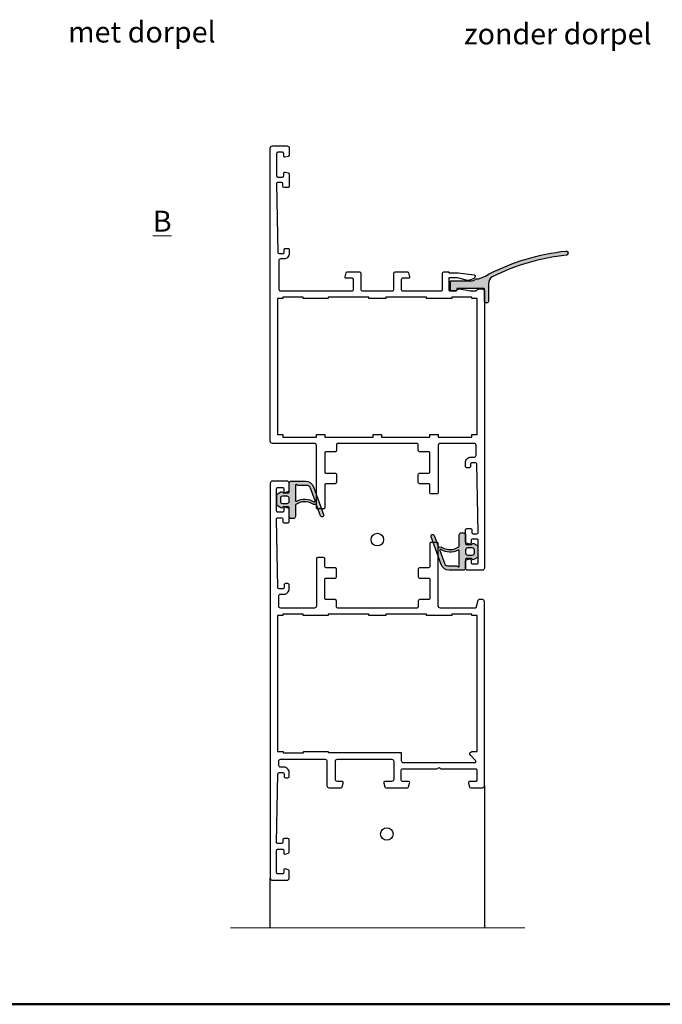
# Model space of a CAD drawing. Units: millimetres. Extents: x 18923 to 46801, y -14012 to -2.
# Drawn here: x 32832 to 35127, y -6961 to -3444 of the extents above; entities that cross this region are included whole.
import ezdxf

# ---------------------------------------------------------------- set-up
doc = ezdxf.new("R2010")
doc.units = ezdxf.units.MM
doc.header["$LTSCALE"] = 0.5
for name, color, linetype, lineweight in [('Border', 7, 'Continuous', 25), ('Detail boundary', 7, 'Continuous', 20), ('Maatlijnen', 7, 'Continuous', 9)]:
    doc.layers.add(name, color=color, linetype=linetype, lineweight=lineweight)
doc.layers.add('Constraint', color=125, linetype='Continuous', plot=False, transparency=0.5)
doc.styles.add('Arial 2.5', font='tahoma.ttf', dxfattribs={"height": 2.5})
doc.styles.add('Standard 50', font='arial.ttf')

# ---------------------------------------------------------------- blocks, each defined once
blk = doc.blocks.new('Borders Kader')
at = {"layer": 'Border', "lineweight": 50}
blk.add_line((584, 10), (20, 10), dxfattribs=at)
blk = doc.blocks.new('*U442')
at = {"transparency": 33554559}
h = blk.add_hatch(color=168, dxfattribs=at)
h.dxf.hatch_style = 1
h.paths.add_polyline_path([(1.95, -3, -0.414214), (1.65, -2.7), (1.65, -1.82, -0.227735), (1.84, -1.43, 0.370496), (1.91, -1.05), (1.51, -0.35, 0.267949), (1.07, -0.1), (-1.07, -0.1, 0.267949), (-1.51, -0.35), (-1.91, -1.05, 0.370496), (-1.84, -1.43, -0.227735), (-1.65, -1.82), (-1.65, -2.7, -0.414214), (-1.95, -3), (-3.95, -3, 0.414214), (-4.45, -3.5), (-4.45, -6.9, 0.315299), (-3.13, -8.78), (3.51, -11.2, 1), (3.79, -10.45), (1.25, -9.52, -0.387795), (1.07, -9.17, 0.205843), (0.97, -8.54, -0.318595), (1.23, -4.5), (3.95, -4.5, 0.57735), (4.38, -3.75, 0.57735), (3.95, -3)])
h.paths.add_polyline_path([(0.85, -2.5, -0.414214), (0.35, -3), (-0.35, -3, -0.414214), (-0.85, -2.5), (-0.85, -1.4, -0.414214), (-0.35, -0.9), (0.35, -0.9, -0.414214), (0.85, -1.4)], flags=16)
h.paths.add_polyline_path([(0.14, -4.5), (-3.45, -4.5, 0.720759), (-3.57, -4.86, -0.236068), (-3.45, -5.1), (-3.45, -7.11, 0.315299), (-2.79, -8.05), (0.22, -9.15, 0.711594), (0.46, -8.86, -0.265423), (0.32, -4.79, 0.564148)], flags=16)
for points in [[(0.97, -8.54, -0.306519), (1.13, -4.62, -0.238125), (1.38, -4.5), (3.95, -4.5, 0.414214), (4.45, -4), (4.45, -3.5, 0.414214), (3.95, -3), (1.95, -3, -0.414214), (1.65, -2.7), (1.65, -1.82, -0.227735), (1.84, -1.43, 0.370496), (1.91, -1.05), (1.51, -0.35, 0.267949), (1.07, -0.1), (-1.07, -0.1, 0.267949), (-1.51, -0.35), (-1.91, -1.05, 0.370496), (-1.84, -1.43, -0.227735), (-1.65, -1.82), (-1.65, -2.7, -0.414214), (-1.95, -3), (-3.95, -3, 0.414214), (-4.45, -3.5), (-4.45, -6.9, 0.315299), (-3.13, -8.78), (3.51, -11.2, 1), (3.79, -10.45), (1.25, -9.52, -0.387795), (1.07, -9.17, 0.205843)], [(0.85, -1.4), (0.85, -2.5, -0.414214), (0.35, -3), (-0.35, -3, -0.414214), (-0.85, -2.5), (-0.85, -1.4, -0.414214), (-0.35, -0.9), (0.35, -0.9, -0.414214)], [(0.46, -8.86, -0.711594), (0.22, -9.15), (-2.79, -8.05, -0.315299), (-3.45, -7.11), (-3.45, -5.1, 0.236068), (-3.57, -4.86, -0.720759), (-3.45, -4.5), (0.14, -4.5, -0.564148), (0.32, -4.79, 0.265423)]]:
    blk.add_lwpolyline(points, format="xyb", close=True)
blk = doc.blocks.new('constraint')
at = {"layer": 'Constraint'}
blk.add_circle((0, 0), 1.5, dxfattribs=at)
blk = doc.blocks.new('loopdeur buitendraaiend 95x51 [74473]')
for points in [[(52.3, 3.4, -0.414214), (52.8, 3.9), (57.1, 3.9, -0.414214), (57.6, 3.4), (57.6, 1.8, 0.493145), (57.98, 1.51), (58.88, 1.75, 0.339454), (59.1, 2.04), (59.1, 7.16, 0.339454), (58.88, 7.45), (57.98, 7.69, 0.493145), (57.6, 7.4), (57.6, 6, -0.414214), (57.3, 5.7), (54.9, 5.7, -0.414214), (54.6, 6), (54.6, 14.18), (54.3, 14.7), (54.6, 15.22), (54.6, 23.4, -0.414214), (54.9, 23.7), (57.3, 23.7, -0.414214), (57.6, 23.4), (57.6, 22, 0.493145), (57.98, 21.71), (58.88, 21.95, 0.339454), (59.1, 22.24), (59.1, 25, 0.414214), (58.6, 25.5), (16.8, 25.5), (14.8, 25.5, 0.414214), (14.3, 25), (14.3, 24.23, 0.339454), (14.52, 23.94), (16.3, 23.46), (16.3, 15, -0.414214), (15.8, 14.5), (1, 14.5, 0.414214), (0.7, 14.2), (0.7, 12.8, 0.414214), (1, 12.5), (6.4, 12.5, -0.414214), (6.7, 12.2), (6.7, 10.05, 0.414214), (7, 9.75), (8.9, 9.75, 0.414214), (9.2, 10.05), (9.2, 12.2, -0.414214), (9.5, 12.5), (14, 12.5, -0.414214), (14.3, 12.2), (14.3, 10.05, 0.414214), (14.6, 9.75), (16, 9.75, -0.414214), (16.3, 9.45), (16.3, -9.45, -0.414214), (16, -9.75), (14.6, -9.75, 0.414214), (14.3, -10.05), (14.3, -12.2, -0.414214), (14, -12.5), (9.5, -12.5, -0.414214), (9.2, -12.2), (9.2, -10.05, 0.414214), (8.9, -9.75), (7, -9.75, 0.414214), (6.7, -10.05), (6.7, -12.2, -0.414214), (6.4, -12.5), (4.6, -12.5, 0.414214), (4.3, -12.8), (4.3, -14.2, 0.414214), (4.6, -14.5), (15.8, -14.5, -0.414214), (16.3, -15), (16.3, -23, -0.414214), (15.8, -23.5), (13.5, -23.5, -0.414214), (13, -23), (13, -22.3, 0.414214), (11.7, -21), (10.8, -21, 0.414214), (10.5, -21.3), (10.5, -21.91, 0.419614), (10.81, -22.21), (11.39, -22.2, -0.419614), (11.7, -22.5), (11.7, -23.4, -0.408834), (11.41, -23.7), (-4.89, -24, -0.419614), (-5.2, -23.7), (-5.2, -22.8, -0.408834), (-4.91, -22.5), (-4.29, -22.49, 0.408834), (-4, -22.19), (-4, -21.3, 0.414214), (-4.3, -21), (-7.21, -21, 0.339454), (-7.5, -21.22), (-7.69, -21.92, 0.493145), (-7.4, -22.3), (-6.8, -22.3, -0.414214), (-6.5, -22.6), (-6.5, -23.7, -0.414214), (-6.8, -24), (-12.1, -24, -0.414214), (-12.4, -23.7), (-12.4, -22.6, -0.414214), (-12.1, -22.3), (-11.5, -22.3, 0.493145), (-11.21, -21.92), (-11.4, -21.22, 0.339454), (-11.69, -21), (-13.4, -21, 0.414214), (-13.9, -21.5), (-13.9, -25, 0.414214), (-13.4, -25.5), (80.6, -25.5, 0.414214), (81.1, -25), (81.1, -21.5, 0.414214), (80.6, -21), (78.89, -21, 0.339454), (78.6, -21.22), (78.41, -21.92, 0.493145), (78.7, -22.3), (79.3, -22.3, -0.414214), (79.6, -22.6), (79.6, -23.7, -0.414214), (79.3, -24), (74, -24, -0.414214), (73.7, -23.7), (73.7, -22.6, -0.414214), (74, -22.3), (74.6, -22.3, 0.493145), (74.89, -21.92), (74.7, -21.22, 0.339454), (74.41, -21), (71.5, -21, 0.414214), (71.2, -21.3), (71.2, -22.19, 0.408834), (71.49, -22.49), (72.11, -22.5, -0.408834), (72.4, -22.8), (72.4, -23.7, -0.419614), (72.09, -24), (55.79, -23.7, -0.408834), (55.5, -23.4), (55.5, -22.5, -0.419614), (55.81, -22.2), (56.39, -22.21, 0.419614), (56.7, -21.91), (56.7, -21.3, 0.414214), (56.4, -21), (55.5, -21, 0.414214), (54.2, -22.3), (54.2, -23, -0.414214), (53.7, -23.5), (52.8, -23.5, -0.414214), (52.3, -23), (52.3, -12.5, -0.414214), (52.8, -12), (58.6, -12, 0.414214), (59.1, -11.5), (59.1, -8.64, 0.339454), (58.88, -8.35), (57.98, -8.11, 0.493145), (57.6, -8.4), (57.6, -9.5, -0.414214), (57.1, -10), (52.8, -10, -0.414214), (52.3, -9.5)], [(53.1, 6.2), (53.1, 23.17, 0.668179), (52.59, 23.38), (51.35, 22.15, -0.668179), (50.5, 22.5), (50.5, 23.8), (18.1, 23.8), (18.1, 22.5), (17.8, 22.5), (17.8, 17.7), (18.1, 17.7), (18.1, 11.7), (17.8, 11.7), (17.8, 2), (18.1, 2), (18.1, -2), (17.8, -2), (17.8, -11.7), (18.1, -11.7), (18.1, -17.7), (17.8, -17.7), (17.8, -22.5), (18.1, -22.5), (18.1, -23.8), (50.5, -23.8), (50.5, -22.4), (50.8, -22.4), (50.8, -17.6), (50.5, -17.6), (50.5, -11.7), (50.7, -11.7), (50.7, 5.7), (52.6, 5.7, 0.414214)]]:
    blk.add_lwpolyline(points, format="xyb", close=True)
for p in [(70.1, 2.25), (0, 0)]:
    blk.add_blockref('constraint', p)
blk = doc.blocks.new('afdichtingsrubber kozijn_deur [74440]')
at = {"transparency": 33554559}
h = blk.add_hatch(color=168, dxfattribs=at)
h.dxf.hatch_style = 1
h.paths.add_polyline_path([(-1.95, -3, 0.414214), (-1.65, -2.7), (-1.65, -1.82, 0.227735), (-1.84, -1.43, -0.370496), (-1.91, -1.05), (-1.51, -0.35, -0.267949), (-1.07, -0.1), (1.07, -0.1, -0.267949), (1.51, -0.35), (1.91, -1.05, -0.370496), (1.84, -1.43, 0.227735), (1.65, -1.82), (1.65, -2.7, 0.414214), (1.95, -3), (3.95, -3, -0.414214), (4.45, -3.5), (4.45, -6.9, -0.315299), (3.13, -8.78), (-3.51, -11.2, -1), (-3.79, -10.45), (-1.25, -9.52, 0.387795), (-1.07, -9.17, -0.205843), (-0.97, -8.54, 0.318595), (-1.23, -4.5), (-3.95, -4.5, -0.57735), (-4.38, -3.75, -0.57735), (-3.95, -3)])
h.paths.add_polyline_path([(-0.85, -2.5, 0.414214), (-0.35, -3), (0.35, -3, 0.414214), (0.85, -2.5), (0.85, -1.4, 0.414214), (0.35, -0.9), (-0.35, -0.9, 0.414214), (-0.85, -1.4)], flags=16)
h.paths.add_polyline_path([(-0.14, -4.5), (3.45, -4.5, -0.720759), (3.57, -4.86, 0.236068), (3.45, -5.1), (3.45, -7.11, -0.315299), (2.79, -8.05), (-0.22, -9.15, -0.711594), (-0.46, -8.86, 0.265423), (-0.32, -4.79, -0.564148)], flags=16)
for points in [[(-0.97, -8.54, 0.306519), (-1.13, -4.62, 0.238125), (-1.38, -4.5), (-3.95, -4.5, -0.414214), (-4.45, -4), (-4.45, -3.5, -0.414214), (-3.95, -3), (-1.95, -3, 0.414214), (-1.65, -2.7), (-1.65, -1.82, 0.227735), (-1.84, -1.43, -0.370496), (-1.91, -1.05), (-1.51, -0.35, -0.267949), (-1.07, -0.1), (1.07, -0.1, -0.267949), (1.51, -0.35), (1.91, -1.05, -0.370496), (1.84, -1.43, 0.227735), (1.65, -1.82), (1.65, -2.7, 0.414214), (1.95, -3), (3.95, -3, -0.414214), (4.45, -3.5), (4.45, -6.9, -0.315299), (3.13, -8.78), (-3.51, -11.2, -1), (-3.79, -10.45), (-1.25, -9.52, 0.387795), (-1.07, -9.17, -0.205843)], [(-0.85, -1.4), (-0.85, -2.5, 0.414214), (-0.35, -3), (0.35, -3, 0.414214), (0.85, -2.5), (0.85, -1.4, 0.414214), (0.35, -0.9), (-0.35, -0.9, 0.414214)], [(-0.46, -8.86, 0.711594), (-0.22, -9.15), (2.79, -8.05, 0.315299), (3.45, -7.11), (3.45, -5.1, -0.236068), (3.57, -4.86, 0.720759), (3.45, -4.5), (-0.14, -4.5, 0.564148), (-0.32, -4.79, -0.265423)]]:
    blk.add_lwpolyline(points, format="xyb", close=True)
blk = doc.blocks.new('*U180')
at = {"true_color": 0x0e0e10, "transparency": 33554559}
h = blk.add_hatch(color=168, dxfattribs=at)
h.dxf.hatch_style = 1
h.paths.add_polyline_path([(-1.2, 7.08), (-1.2, 6.66, 0.200978), (-1.05, 6.31, -0.107329), (-0.85, 6.01), (-0.79, 5.84, -0.091671), (-0.7, 5.37), (-0.7, 0.59, 0.414214), (-0.5, 0.39), (1.5, 0.39, 0.414214), (1.7, 0.59), (1.7, 1.69, 0.414214), (1.5, 1.89), (1.2, 1.89, -0.414214), (1.1, 1.99), (1.1, 8.29, -0.412922), (1.3, 8.49), (4.06, 8.5, 0.997797), (4.06, 9.5), (-0.02, 9.5, -0.24168), (-1.65, 10.33, -0.087878), (-6.81, 28, 0.95942), (-7.8, 27.89, 0.091301), (-2.28, 9.5, -0.102577)])
blk.add_lwpolyline([(-1.2, 7.08, 0.102577), (-2.28, 9.5, -0.091105), (-7.79, 27.85, -1), (-6.81, 28, 0.087878), (-1.65, 10.33, 0.24168), (-0.02, 9.5), (4.06, 9.5, -1), (4.06, 8.5), (1.3, 8.49, 0.414214), (1.1, 8.29), (1.1, 1.99, 0.414214), (1.2, 1.89), (1.5, 1.89, -0.414214), (1.7, 1.69), (1.7, 0.59, -0.414214), (1.5, 0.39), (-0.5, 0.39, -0.414214), (-0.7, 0.59), (-0.7, 5.37, 0.091671), (-0.79, 5.84), (-0.85, 6.01, 0.107329), (-1.05, 6.31, -0.200978), (-1.2, 6.66)], format="xyb", close=True)
blk = doc.blocks.new('*U110')
blk.add_lwpolyline([(30.22, 44.77), (30.69, 48.54, -0.378866), (30.98, 48.8), (31.06, 48.8, -0.300966), (31.52, 48.5), (31.87, 47.66, -0.165123), (31.95, 46.63), (31.5, 44.88, 0.063374), (31.4, 44.13), (31.4, 42.5), (34.2, 42.5, 0.414214), (34.5, 42.8), (34.5, 44.13, 0.198912), (34.41, 44.34), (34.18, 44.58, -0.249328), (34.01, 45.11), (34.5, 47.63), (34.5, 48.85, 0.198912), (34.41, 49.06), (34.09, 49.39, -0.198912), (34, 49.6), (34, 50.16, -0.069927), (34.04, 50.44), (34.14, 50.78, -0.334595), (34.43, 51), (100.5, 51, -0.414214), (101, 50.5), (101, 47, -0.414214), (100.5, 46.5), (98.79, 46.5, -0.339454), (98.5, 46.72), (98.31, 47.42, -0.493145), (98.6, 47.8), (99.2, 47.8, 0.414214), (99.5, 48.1), (99.5, 49.2, 0.414214), (99.2, 49.5), (93.9, 49.5, 0.414214), (93.6, 49.2), (93.6, 48.1, 0.414214), (93.9, 47.8), (94.5, 47.8, -0.493145), (94.79, 47.42), (94.6, 46.72, -0.339454), (94.31, 46.5), (91.4, 46.5, -0.414214), (91.1, 46.8), (91.1, 47.69, -0.408834), (91.39, 47.99), (92.01, 48, 0.408834), (92.3, 48.3), (92.3, 49.2, 0.419614), (91.99, 49.5), (75.69, 49.2, 0.408834), (75.4, 48.9), (75.4, 48, 0.419614), (75.71, 47.7), (76.29, 47.71, -0.419614), (76.6, 47.41), (76.6, 46.8, -0.414214), (76.3, 46.5), (75.4, 46.5, -0.414214), (74.1, 47.8), (74.1, 48.5, 0.414214), (73.6, 49), (71.3, 49, 0.414214), (70.8, 48.5), (70.8, 40.5, 0.414214), (71.3, 40), (82.5, 40, -0.414214), (82.8, 39.7), (82.8, 38.3, -0.414214), (82.5, 38), (80.7, 38, 0.414214), (80.4, 37.7), (80.4, 35.55, -0.414214), (80.1, 35.25), (78.2, 35.25, -0.414214), (77.9, 35.55), (77.9, 37.7, 0.414214), (77.6, 38), (73.1, 38, 0.414214), (72.8, 37.7), (72.8, 35.55, -0.414214), (72.5, 35.25), (71.1, 35.25, 0.414214), (70.8, 34.95), (70.8, 16.05, 0.414214), (71.1, 15.75), (72.5, 15.75, -0.414214), (72.8, 15.45), (72.8, 13.3, 0.414214), (73.1, 13), (77.6, 13, 0.414214), (77.9, 13.3), (77.9, 15.45, -0.414214), (78.2, 15.75), (80.1, 15.75, -0.414214), (80.4, 15.45), (80.4, 13.3, 0.414214), (80.7, 13), (86.1, 13, -0.414214), (86.4, 12.7), (86.4, 11.3, -0.414214), (86.1, 11), (71.3, 11, 0.414214), (70.8, 10.5), (70.8, 0.5, -0.414214), (70.3, 0), (0.5, 0, -0.414214), (0, 0.5), (0, 4, -0.414214), (0.5, 4.5), (2.21, 4.5, -0.339454), (2.5, 4.28), (2.69, 3.58, -0.493145), (2.4, 3.2), (1.8, 3.2, 0.414214), (1.5, 2.9), (1.5, 1.8, 0.414214), (1.8, 1.5), (7.1, 1.5, 0.414214), (7.4, 1.8), (7.4, 2.9, 0.414214), (7.1, 3.2), (6.5, 3.2, -0.493145), (6.21, 3.58), (6.4, 4.28, -0.339454), (6.69, 4.5), (9.6, 4.5, -0.414214), (9.9, 4.2), (9.9, 3.31, -0.408834), (9.61, 3.01), (8.99, 3, 0.408834), (8.7, 2.7), (8.7, 1.8, 0.419614), (9.01, 1.5), (25.31, 1.8, 0.408834), (25.6, 2.1), (25.6, 3, 0.419614), (25.29, 3.3), (24.71, 3.29, -0.419614), (24.4, 3.59), (24.4, 4.2, -0.414214), (24.7, 4.5), (25.6, 4.5, -0.414214), (26.9, 3.2), (26.9, 2.5, 0.414214), (27.4, 2), (34, 2, 0.414214), (34.5, 2.5), (34.5, 19.5, 0.414214), (34.2, 19.8), (31.8, 19.8, 0.414214), (31.5, 19.5), (31.5, 18.1, -0.493145), (31.12, 17.81), (30.22, 18.05, -0.339454), (30, 18.34), (30, 21.3, -0.414214), (30.3, 21.6), (34.2, 21.6, 0.414214), (34.5, 21.9), (34.5, 29.1, 0.414214), (34.2, 29.4), (30.3, 29.4, -0.414214), (30, 29.7), (30, 32.66, -0.339454), (30.22, 32.95), (31.12, 33.19, -0.493145), (31.5, 32.9), (31.5, 31.5, 0.414214), (31.8, 31.2), (34.2, 31.2, 0.414214), (34.5, 31.5), (34.5, 40.7, 0.414214), (34.2, 41), (30.3, 41, -0.414214), (30, 41.3), (30, 42.5), (30.2, 42.5), (30.2, 44.4, -0.030553)], format="xyb", close=True)
blk.add_lwpolyline([(36.3, 3), (36.3, 1.7), (68.7, 1.7), (68.7, 3), (69.3, 3), (69.3, 11), (68.7, 11), (68.7, 13), (69.3, 13), (69.3, 24.5), (68.7, 24.5), (68.7, 26.5), (69.3, 26.5), (69.3, 38), (68.7, 38), (68.7, 40), (69.3, 40), (69.3, 48), (68.7, 48), (68.7, 49.3), (36.3, 49.3), (36.3, 48), (36, 48), (36, 43.2), (36.3, 43.2), (36.3, 37.2), (36, 37.2), (36, 27.5), (36.3, 27.5), (36.3, 23.5), (36, 23.5), (36, 13.8), (36.3, 13.8), (36.3, 7.8), (36, 7.8), (36, 3)], close=True)
blk.add_blockref('constraint', (93.7, 25.5))

msp = doc.modelspace()

# ---------------------------------------------------------------- linework, layer by layer
for p, q in [((34491.7, -6180), (34491.7, -6688.1)), ((33726.7, -6688.1), (33726.7, -6510))]:
    msp.add_line(p, q)
at = {"layer": 'Maatlijnen', "color": 1}
msp.add_line((34635.4, -6688.1), (33584.5, -6688.1), dxfattribs=at)

# ---------------------------------------------------------------- block references
at = {"lineweight": 0, "xscale": 15, "yscale": 15, "zscale": 15}
msp.add_blockref('Borders Kader', (28332.2, -7110.8), dxfattribs=at)
at = {"yscale": 15, "zscale": 15}
for name, p, xscale, rotation in [('*U110', (33726.7, -3895.5), 15, 270), ('*U180', (34364.2, -4387.5), 15, 270), ('loopdeur buitendraaiend 95x51 [74473]', (34109.2, -5301), 15, 270), ('*U442', (33749.2, -5159.2), -15, 90), ('afdichtingsrubber kozijn_deur [74440]', (33749.2, -5159.2), 15, 90), ('*U442', (34469.2, -5343.7), -15, 270), ('afdichtingsrubber kozijn_deur [74440]', (34469.2, -5343.7), 15, 270)]:
    msp.add_blockref(name, p, dxfattribs=dict(at, xscale=xscale, rotation=rotation))

# ---------------------------------------------------------------- texts
at = {"char_height": 75, "width": 1036.766, "attachment_point": 1, "style": 'Arial 2.5'}
for s, insert in [('met dorpel', (33004.4, -3450.9)), ('zonder dorpel', (34418.7, -3457.6))]:
    msp.add_mtext(s, dxfattribs=dict(at, insert=insert))
at = {"layer": 'Detail boundary', "color": 1, "lineweight": 0, "insert": (33307.2, -4126.6), "char_height": 75, "attachment_point": 1, "style": 'Standard 50'}
msp.add_mtext('{\\LB}', dxfattribs=at)

doc.saveas('drawing.dxf')
